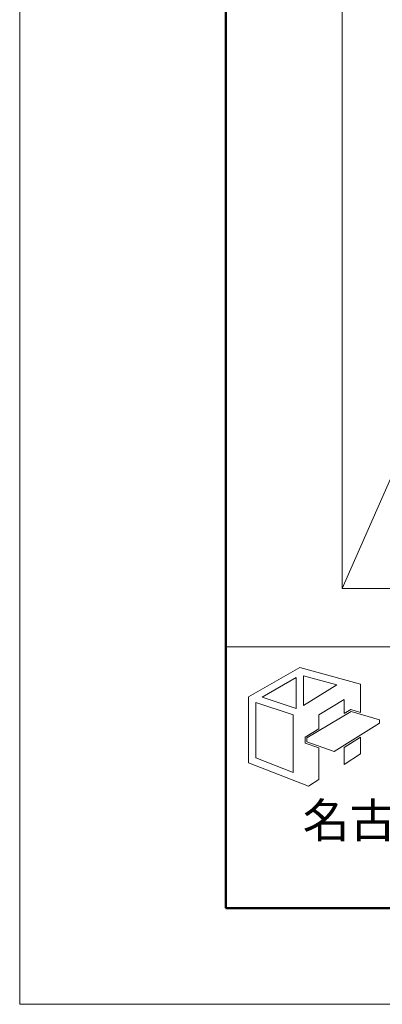
# Model space of a CAD drawing. Units: millimetres. Extents: x 0 to 4300, y 0 to 3101.
# Drawn here: x 0 to 132, y 0 to 358 of the extents above; entities that cross this region are included whole.
import ezdxf
from ezdxf.enums import TextEntityAlignment as Align

# ---------------------------------------------------------------- set-up
doc = ezdxf.new("R2010")
doc.units = ezdxf.units.MM
doc.layers.get('DEFPOINTS').update_dxf_attribs({"lineweight": 9})
doc.layers.add('枠', color=7, linetype='Continuous', lineweight=20)
doc.styles.add('Style1', font='txt')

msp = doc.modelspace()

# ---------------------------------------------------------------- linework, layer by layer
at = {"layer": 'DEFPOINTS', "color": 8, "ltscale": 2}
msp.add_lwpolyline([(0, 0), (2100, 0), (2100, 1485), (0, 1485)], close=True, dxfattribs=at)
at = {"layer": '枠', "ltscale": 2}
for p, q in [((117.35, 151.25), (356.21, 693.76)), ((75, 130), (2065, 130))]:
    msp.add_line(p, q, dxfattribs=at)
at = {"layer": '枠', "lineweight": 50, "ltscale": 2}
msp.add_lwpolyline([(75, 35), (2065, 35), (2065, 1450), (75, 1450)], close=True, dxfattribs=at)
at = {"layer": '枠', "lineweight": 13, "ltscale": 2}
msp.add_lwpolyline([(356.21, 410.45), (356.21, 151.25), (117.35, 151.25), (117.35, 693.76), (356.21, 693.76), (356.21, 410.45)], dxfattribs=at)
at = {"layer": '枠', "lineweight": 15}
for points in [[(120.53, 107.23), (124.09, 106.18), (124.09, 116.45), (102.02, 122.52), (83.32, 111.82), (83.32, 87.9), (105.15, 79.4), (108.9, 81.78), (108.9, 93.26), (103.87, 95), (103.87, 97.25), (108.9, 100.26), (108.9, 105.35), (118.09, 110.93), (118.09, 105.77)], [(88.22, 111.75), (100.66, 118.88), (100.66, 107.68)], [(103.28, 119.52), (115.51, 116.18), (103.28, 108.66)], [(85.91, 89.67), (85.91, 109.84), (99.57, 105.28), (99.57, 84.37)], [(130.97, 102.25), (114.52, 91.98), (104.5, 95.46), (104.5, 96.89), (120.62, 106.54), (130.97, 103.48)], [(118.09, 93.43), (118.09, 87.3), (124.09, 91.18), (124.09, 97.15)]]:
    msp.add_lwpolyline(points, close=True, dxfattribs=at)

# ---------------------------------------------------------------- texts
at = {"layer": '枠', "lineweight": 0, "style": 'Style1'}
msp.add_text('名古屋:052-916-0666（Tel）', height=12.5, dxfattribs=at).set_placement((103.02, 66.89), align=Align.MIDDLE_LEFT)

doc.saveas('drawing.dxf')
